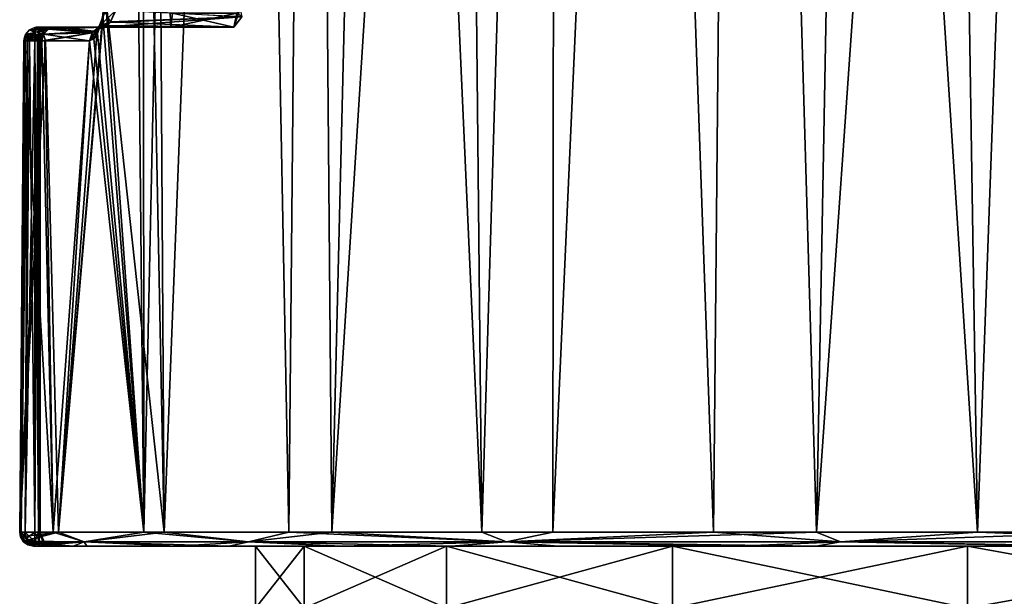
# Model space of a CAD drawing. Units: millimetres. Extents: x -27 to 24, y 39.6 to 102.3.
# Drawn here: x -24 to -9.8, y 48.6 to 56.9 of the extents above; entities that cross this region are included whole.
import ezdxf

# ---------------------------------------------------------------- set-up
doc = ezdxf.new("R2010")
doc.units = ezdxf.units.MM
doc.header["$LTSCALE"] = 65.185185
for name, color, linetype in [('1', 7, 'CONTINUOUS'), ('15', 7, 'CONTINUOUS'), ('16', 7, 'CONTINUOUS'), ('17', 7, 'CONTINUOUS'), ('18', 7, 'CONTINUOUS'), ('19', 7, 'CONTINUOUS'), ('2', 7, 'CONTINUOUS'), ('210', 7, 'CONTINUOUS'), ('26', 7, 'CONTINUOUS'), ('27', 7, 'CONTINUOUS'), ('28', 7, 'CONTINUOUS'), ('31', 7, 'CONTINUOUS'), ('32', 7, 'CONTINUOUS'), ('38', 7, 'CONTINUOUS'), ('39', 7, 'CONTINUOUS'), ('40', 7, 'CONTINUOUS'), ('41', 7, 'CONTINUOUS'), ('47', 7, 'CONTINUOUS'), ('48', 7, 'CONTINUOUS'), ('49', 7, 'CONTINUOUS'), ('50', 7, 'CONTINUOUS'), ('51', 7, 'CONTINUOUS'), ('52', 7, 'CONTINUOUS'), ('65', 7, 'CONTINUOUS'), ('66', 7, 'CONTINUOUS'), ('67', 7, 'CONTINUOUS'), ('68', 7, 'CONTINUOUS'), ('69', 7, 'CONTINUOUS'), ('70', 7, 'CONTINUOUS'), ('71', 7, 'CONTINUOUS'), ('72', 7, 'CONTINUOUS'), ('75', 7, 'CONTINUOUS')]:
    doc.layers.add(name, color=color, linetype=linetype)

msp = doc.modelspace()

# ---------------------------------------------------------------- linework, layer by layer
at = {"layer": '1', "color": 7, "linetype": 'Continuous'}
for points in [[(-23.732, 56.8, 0.446), (-23.478, 56.8, 3.494), (-21.812, 56.8, 2.242), (-23.732, 56.8, 0.446)], [(-23.544, 56.8, 0.322), (-23.732, 56.8, 0.446), (-21.812, 56.8, 2.242), (-23.544, 56.8, 0.322)], [(-23.732, 56.8, -0.446), (-23.582, 56.8, -0.368), (-21.812, 56.8, -2.242), (-23.732, 56.8, -0.446)], [(-23.477, 56.8, -3.503), (-23.732, 56.8, -0.446), (-21.812, 56.8, -2.242), (-23.477, 56.8, -3.503)], [(-23.582, 56.8, -0.368), (-23.499, 56.8, -0.168), (-21.812, 56.8, -2.242), (-23.582, 56.8, -0.368)], [(-23.499, 56.8, 0.168), (-23.544, 56.8, 0.322), (-21.812, 56.8, -2.242), (-23.499, 56.8, 0.168)], [(-21.812, 56.8, -2.242), (-23.544, 56.8, 0.322), (-21.812, 56.8, 2.242), (-21.812, 56.8, -2.242)], [(-23.5, 56.8, 0), (-23.499, 56.8, 0.168), (-21.812, 56.8, -2.242), (-23.5, 56.8, 0)], [(-23.499, 56.8, -0.168), (-23.5, 56.8, 0), (-21.812, 56.8, -2.242), (-23.499, 56.8, -0.168)], [(-23.478, 56.8, 3.494), (-23.426, 56.8, 3.825), (-21.812, 56.8, 2.242), (-23.478, 56.8, 3.494)], [(-23.418, 56.8, -3.873), (-23.477, 56.8, -3.503), (-20.902, 56.8, -6.625), (-23.418, 56.8, -3.873)], [(-20.902, 56.8, -6.625), (-23.477, 56.8, -3.503), (-21.812, 56.8, -2.242), (-20.902, 56.8, -6.625)], [(-23.426, 56.8, 3.825), (-22.793, 56.8, 6.625), (-21.812, 56.8, 2.242), (-23.426, 56.8, 3.825)], [(-22.793, 56.8, -6.625), (-23.418, 56.8, -3.873), (-20.902, 56.8, -6.625), (-22.793, 56.8, -6.625)], [(-22.793, 56.8, 6.625), (-20.902, 56.8, 6.625), (-21.812, 56.8, 2.242), (-22.793, 56.8, 6.625)]]:
    msp.add_3dface(points, dxfattribs=at)
at = {"layer": '15', "color": 7, "linetype": 'Continuous'}
for points in [[(-22.604, 57.055, 7.06), (-20.786, 56.949, 6.981), (-22.681, 56.875, 6.889), (-22.604, 57.055, 7.06)], [(-20.786, 56.949, 6.981), (-20.902, 56.8, 6.625), (-22.681, 56.875, 6.889), (-20.786, 56.949, 6.981)], [(-20.902, 56.8, 6.625), (-22.793, 56.8, 6.625), (-22.732, 56.822, 6.77), (-20.902, 56.8, 6.625)], [(-22.681, 56.875, 6.889), (-20.902, 56.8, 6.625), (-22.732, 56.822, 6.77), (-22.681, 56.875, 6.889)]]:
    msp.add_3dface(points, dxfattribs=at)
at = {"layer": '16', "color": 7, "linetype": 'Continuous'}
for points in [[(-23.779, 49.5, 0.25), (-23.916, 49.5, 0.25), (-23.854, 56.6, 0.25), (-23.779, 49.5, 0.25)], [(-23.779, 56.6, 0.25), (-23.779, 49.5, 0.25), (-23.854, 56.6, 0.25), (-23.779, 56.6, 0.25)]]:
    msp.add_3dface(points, dxfattribs=at)
at = {"layer": '17', "color": 7, "linetype": 'Continuous'}
for points in [[(-23.916, 49.5, -0.25), (-23.779, 49.5, -0.25), (-23.779, 56.6, -0.25), (-23.916, 49.5, -0.25)], [(-23.854, 56.6, -0.25), (-23.916, 49.5, -0.25), (-23.779, 56.6, -0.25), (-23.854, 56.6, -0.25)]]:
    msp.add_3dface(points, dxfattribs=at)
at = {"layer": '18', "color": 7, "linetype": 'Continuous'}
for points in [[(-23.7, 49.5), (-23.699, 49.5, 0.169), (-23.7, 56.6, 0), (-23.7, 49.5)], [(-23.7, 56.6, 0), (-23.699, 49.5, 0.169), (-23.699, 56.6, 0.169), (-23.7, 56.6, 0)], [(-23.699, 49.5, -0.169), (-23.7, 49.5), (-23.699, 56.6, -0.169), (-23.699, 49.5, -0.169)], [(-23.699, 56.6, -0.169), (-23.7, 49.5), (-23.7, 56.6, 0), (-23.699, 56.6, -0.169)]]:
    msp.add_3dface(points, dxfattribs=at)
at = {"layer": '19', "color": 7, "linetype": 'Continuous'}
for points in [[(-23.779, 49.5, 0.25), (-23.779, 56.6, 0.25), (-23.74, 56.6, 0.24), (-23.779, 49.5, 0.25)], [(-23.723, 49.5, 0.226), (-23.779, 49.5, 0.25), (-23.74, 56.6, 0.24), (-23.723, 49.5, 0.226)], [(-23.715, 56.6, 0.217), (-23.723, 49.5, 0.226), (-23.74, 56.6, 0.24), (-23.715, 56.6, 0.217)], [(-23.699, 56.6, 0.169), (-23.699, 49.5, 0.169), (-23.723, 49.5, 0.226), (-23.699, 56.6, 0.169)], [(-23.699, 56.6, 0.169), (-23.723, 49.5, 0.226), (-23.715, 56.6, 0.217), (-23.699, 56.6, 0.169)]]:
    msp.add_3dface(points, dxfattribs=at)
at = {"layer": '2', "color": 7, "linetype": 'Continuous'}
for points in [[(-23.794, 49.3, -0.454), (-23.025, 49.3, -6.018), (-23.581, 49.3, -0.367), (-23.794, 49.3, -0.454)], [(-23.794, 49.3, 0.454), (-23.58, 49.3, 0.366), (-23.225, 49.3, 5.191), (-23.794, 49.3, 0.454)], [(-23.581, 49.3, -0.367), (-23.025, 49.3, -6.018), (-23.499, 49.3, -0.168), (-23.581, 49.3, -0.367)], [(-23.58, 49.3, 0.366), (-23.499, 49.3, 0.168), (-23.225, 49.3, 5.191), (-23.58, 49.3, 0.366)], [(-23.5, 49.3), (-23.499, 49.3, -0.168), (-23.499, 49.3, 0.168), (-23.5, 49.3)], [(-23.499, 49.3, -0.168), (-23.025, 49.3, -6.018), (-23.499, 49.3, 0.168), (-23.499, 49.3, -0.168)], [(-23.499, 49.3, 0.168), (-23.025, 49.3, -6.018), (-23.225, 49.3, 5.191), (-23.499, 49.3, 0.168)], [(-23.225, 49.3, 5.191), (-23.025, 49.3, -6.018), (-21.722, 49.3, 9.721), (-23.225, 49.3, 5.191)], [(-23.025, 49.3, -6.018), (-20.97, 49.3, -11.252), (-21.722, 49.3, 9.721), (-23.025, 49.3, -6.018)], [(-21.722, 49.3, 9.721), (-20.97, 49.3, -11.252), (-20.586, 49.3), (-21.722, 49.3, 9.721)], [(-19.343, 49.3, 13.864), (-21.722, 49.3, 9.721), (-19.885, 49.3, 5.326), (-19.343, 49.3, 13.864)], [(-19.885, 49.3, 5.326), (-21.722, 49.3, 9.721), (-20.586, 49.3), (-19.885, 49.3, 5.326)], [(-20.97, 49.3, -11.252), (-17.759, 49.3, -15.842), (-19.885, 49.3, -5.326), (-20.97, 49.3, -11.252)], [(-20.586, 49.3), (-20.97, 49.3, -11.252), (-19.885, 49.3, -5.326), (-20.586, 49.3)], [(-19.885, 49.3, -5.326), (-17.759, 49.3, -15.842), (-17.827, 49.3, -10.295), (-19.885, 49.3, -5.326)], [(-17.827, 49.3, 10.295), (-19.343, 49.3, 13.864), (-19.885, 49.3, 5.326), (-17.827, 49.3, 10.295)], [(-16.21, 49.3, 17.424), (-19.343, 49.3, 13.864), (-17.827, 49.3, 10.295), (-16.21, 49.3, 17.424)], [(-17.827, 49.3, -10.295), (-17.759, 49.3, -15.842), (-14.557, 49.3, -14.557), (-17.827, 49.3, -10.295)], [(-14.557, 49.3, 14.557), (-16.21, 49.3, 17.424), (-17.827, 49.3, 10.295), (-14.557, 49.3, 14.557)], [(-17.759, 49.3, -15.842), (-13.63, 49.3, -19.508), (-14.557, 49.3, -14.557), (-17.759, 49.3, -15.842)], [(-12.484, 49.3, 20.261), (-16.21, 49.3, 17.424), (-14.557, 49.3, 14.557), (-12.484, 49.3, 20.261)], [(-14.557, 49.3, -14.557), (-13.63, 49.3, -19.508), (-10.295, 49.3, -17.827), (-14.557, 49.3, -14.557)], [(-10.295, 49.3, 17.827), (-12.484, 49.3, 20.261), (-14.557, 49.3, 14.557), (-10.295, 49.3, 17.827)], [(-13.63, 49.3, -19.508), (-8.745, 49.3, -22.133), (-10.295, 49.3, -17.827), (-13.63, 49.3, -19.508)], [(-8.25, 49.3, 22.323), (-12.484, 49.3, 20.261), (-10.295, 49.3, 17.827), (-8.25, 49.3, 22.323)], [(-10.295, 49.3, -17.827), (-8.745, 49.3, -22.133), (-5.326, 49.3, -19.885), (-10.295, 49.3, -17.827)], [(-5.326, 49.3, 19.885), (-8.25, 49.3, 22.323), (-10.295, 49.3, 17.827), (-5.326, 49.3, 19.885)]]:
    msp.add_3dface(points, dxfattribs=at)
at = {"layer": '210', "color": 7, "linetype": 'Continuous'}
for points in [[(-19.885, 49.3, 5.326), (-20.586, 49.3), (-19.885, 48.4, 5.326), (-19.885, 49.3, 5.326)], [(-20.586, 49.3), (-19.885, 49.3, -5.326), (-20.586, 48.4), (-20.586, 49.3)], [(-19.885, 48.4, 5.326), (-20.586, 49.3), (-20.586, 48.4), (-19.885, 48.4, 5.326)], [(-20.586, 48.4), (-19.885, 49.3, -5.326), (-19.885, 48.4, -5.326), (-20.586, 48.4)], [(-17.827, 49.3, 10.295), (-19.885, 49.3, 5.326), (-17.827, 48.4, 10.295), (-17.827, 49.3, 10.295)], [(-17.827, 48.4, 10.295), (-19.885, 49.3, 5.326), (-19.885, 48.4, 5.326), (-17.827, 48.4, 10.295)], [(-19.885, 49.3, -5.326), (-17.827, 49.3, -10.295), (-19.885, 48.4, -5.326), (-19.885, 49.3, -5.326)], [(-19.885, 48.4, -5.326), (-17.827, 49.3, -10.295), (-17.827, 48.4, -10.295), (-19.885, 48.4, -5.326)], [(-14.557, 49.3, 14.557), (-17.827, 49.3, 10.295), (-14.557, 48.4, 14.557), (-14.557, 49.3, 14.557)], [(-14.557, 48.4, 14.557), (-17.827, 49.3, 10.295), (-17.827, 48.4, 10.295), (-14.557, 48.4, 14.557)], [(-17.827, 49.3, -10.295), (-14.557, 49.3, -14.557), (-17.827, 48.4, -10.295), (-17.827, 49.3, -10.295)], [(-17.827, 48.4, -10.295), (-14.557, 49.3, -14.557), (-14.557, 48.4, -14.557), (-17.827, 48.4, -10.295)], [(-10.295, 49.3, 17.827), (-14.557, 49.3, 14.557), (-10.295, 48.4, 17.827), (-10.295, 49.3, 17.827)], [(-10.295, 48.4, 17.827), (-14.557, 49.3, 14.557), (-14.557, 48.4, 14.557), (-10.295, 48.4, 17.827)], [(-14.557, 49.3, -14.557), (-10.295, 49.3, -17.827), (-14.557, 48.4, -14.557), (-14.557, 49.3, -14.557)], [(-14.557, 48.4, -14.557), (-10.295, 49.3, -17.827), (-10.295, 48.4, -17.827), (-14.557, 48.4, -14.557)], [(-5.326, 49.3, 19.885), (-10.295, 49.3, 17.827), (-5.326, 48.4, 19.885), (-5.326, 49.3, 19.885)], [(-5.326, 48.4, 19.885), (-10.295, 49.3, 17.827), (-10.295, 48.4, 17.827), (-5.326, 48.4, 19.885)], [(-10.295, 49.3, -17.827), (-5.326, 49.3, -19.885), (-10.295, 48.4, -17.827), (-10.295, 49.3, -17.827)], [(-10.295, 48.4, -17.827), (-5.326, 49.3, -19.885), (-5.326, 48.4, -19.885), (-10.295, 48.4, -17.827)]]:
    msp.add_3dface(points, dxfattribs=at)
at = {"layer": '26', "color": 7, "linetype": 'Continuous'}
for points in [[(-22.793, 56.8, -6.625), (-20.902, 56.8, -6.625), (-20.786, 56.949, -6.981), (-22.793, 56.8, -6.625)], [(-22.793, 56.8, -6.625), (-20.786, 56.949, -6.981), (-22.688, 56.867, -6.875), (-22.793, 56.8, -6.625)], [(-22.688, 56.867, -6.875), (-20.786, 56.949, -6.981), (-22.607, 57.042, -7.053), (-22.688, 56.867, -6.875)]]:
    msp.add_3dface(points, dxfattribs=at)
at = {"layer": '27', "color": 7, "linetype": 'Continuous'}
for points in [[(-23.779, 56.6, -0.25), (-23.779, 49.5, -0.25), (-23.723, 49.5, -0.226), (-23.779, 56.6, -0.25)], [(-23.779, 56.6, -0.25), (-23.723, 49.5, -0.226), (-23.73, 56.6, -0.233), (-23.779, 56.6, -0.25)], [(-23.73, 56.6, -0.233), (-23.723, 49.5, -0.226), (-23.708, 56.6, -0.206), (-23.73, 56.6, -0.233)], [(-23.723, 49.5, -0.226), (-23.699, 49.5, -0.169), (-23.708, 56.6, -0.206), (-23.723, 49.5, -0.226)], [(-23.699, 49.5, -0.169), (-23.699, 56.6, -0.169), (-23.708, 56.6, -0.206), (-23.699, 49.5, -0.169)]]:
    msp.add_3dface(points, dxfattribs=at)
at = {"layer": '28', "color": 7, "linetype": 'Continuous'}
for points in [[(-22.23, 100.916, -7.771), (-21.909, 49.502, -9.794), (-22.496, 79.214, -7.58), (-22.23, 100.916, -7.771)], [(-22.23, 100.916, 7.771), (-22.496, 79.214, 7.58), (-22.2, 49.502, 9.114), (-22.23, 100.916, 7.771)], [(-22.23, 100.916, -7.771), (-19.925, 100.916, -12.554), (-21.909, 49.502, -9.794), (-22.23, 100.916, -7.771)], [(-21.094, 100.916, 10.471), (-22.23, 100.916, 7.771), (-22.2, 49.502, 9.114), (-21.094, 100.916, 10.471)], [(-20.105, 49.502, 13.103), (-21.094, 100.916, 10.471), (-22.2, 49.502, 9.114), (-20.105, 49.502, 13.103)], [(-21.909, 49.502, -9.794), (-19.925, 100.916, -12.554), (-19.482, 49.502, -14.014), (-21.909, 49.502, -9.794)], [(-19.62, 100.916, 13.024), (-21.094, 100.916, 10.471), (-20.105, 49.502, 13.103), (-19.62, 100.916, 13.024)], [(-17.315, 49.502, 16.617), (-19.62, 100.916, 13.024), (-20.105, 49.502, 13.103), (-17.315, 49.502, 16.617)], [(-19.925, 100.916, -12.554), (-18.238, 100.916, -14.898), (-19.482, 49.502, -14.014), (-19.925, 100.916, -12.554)], [(-17.841, 100.916, 15.372), (-19.62, 100.916, 13.024), (-17.315, 49.502, 16.617), (-17.841, 100.916, 15.372)], [(-18.238, 100.916, -14.898), (-16.237, 100.916, -17.057), (-19.482, 49.502, -14.014), (-18.238, 100.916, -14.898)], [(-19.482, 49.502, -14.014), (-16.237, 100.916, -17.057), (-16.287, 49.502, -17.625), (-19.482, 49.502, -14.014)], [(-15.786, 100.916, 17.475), (-17.841, 100.916, 15.372), (-17.315, 49.502, 16.617), (-15.786, 100.916, 17.475)], [(-13.966, 49.502, 19.516), (-15.786, 100.916, 17.475), (-17.315, 49.502, 16.617), (-13.966, 49.502, 19.516)], [(-16.237, 100.916, -17.057), (-13.985, 100.916, -18.947), (-16.287, 49.502, -17.625), (-16.237, 100.916, -17.057)], [(-16.287, 49.502, -17.625), (-13.985, 100.916, -18.947), (-12.477, 49.502, -20.5), (-16.287, 49.502, -17.625)], [(-13.48, 100.916, 19.31), (-15.786, 100.916, 17.475), (-13.966, 49.502, 19.516), (-13.48, 100.916, 19.31)], [(-13.985, 100.916, -18.947), (-11.527, 100.916, -20.536), (-12.477, 49.502, -20.5), (-13.985, 100.916, -18.947)], [(-10.15, 49.502, 21.746), (-13.48, 100.916, 19.31), (-13.966, 49.502, 19.516), (-10.15, 49.502, 21.746)], [(-10.962, 100.916, 20.843), (-13.48, 100.916, 19.31), (-10.15, 49.502, 21.746), (-10.962, 100.916, 20.843)], [(-11.527, 100.916, -20.536), (-8.89, 100.916, -21.807), (-12.477, 49.502, -20.5), (-11.527, 100.916, -20.536)], [(-12.477, 49.502, -20.5), (-8.89, 100.916, -21.807), (-8.128, 49.502, -22.58), (-12.477, 49.502, -20.5)], [(-8.283, 100.916, 22.045), (-10.962, 100.916, 20.843), (-10.15, 49.502, 21.746), (-8.283, 100.916, 22.045)], [(-5.936, 49.502, 23.252), (-8.283, 100.916, 22.045), (-10.15, 49.502, 21.746), (-5.936, 49.502, 23.252)], [(-22.762, 57.296, -7.386), (-22.496, 79.214, -7.58), (-21.909, 49.502, -9.794), (-22.762, 57.296, -7.386)], [(-22.496, 79.214, 7.58), (-22.762, 57.296, 7.386), (-22.2, 49.502, 9.114), (-22.496, 79.214, 7.58)], [(-22.798, 56.94, -7.285), (-22.762, 57.296, -7.386), (-23.435, 49.502, -5.169), (-22.798, 56.94, -7.285)], [(-23.435, 49.502, -5.169), (-22.762, 57.296, -7.386), (-21.909, 49.502, -9.794), (-23.435, 49.502, -5.169)], [(-22.762, 57.296, 7.386), (-22.794, 56.958, 7.296), (-22.2, 49.502, 9.114), (-22.762, 57.296, 7.386)], [(-22.879, 56.695, -7.033), (-22.798, 56.94, -7.285), (-23.435, 49.502, -5.169), (-22.879, 56.695, -7.033)], [(-22.794, 56.958, 7.296), (-22.872, 56.707, 7.054), (-22.2, 49.502, 9.114), (-22.794, 56.958, 7.296)], [(-22.985, 56.602, -6.681), (-22.879, 56.695, -7.033), (-23.435, 49.502, -5.169), (-22.985, 56.602, -6.681)], [(-22.872, 56.707, 7.054), (-22.924, 56.632, 6.886), (-22.2, 49.502, 9.114), (-22.872, 56.707, 7.054)], [(-23.675, 56.602, -3.53), (-23.624, 56.602, -3.855), (-23.996, 49.502, -0.331), (-23.675, 56.602, -3.53)], [(-23.996, 49.502, -0.331), (-23.624, 56.602, -3.855), (-23.435, 49.502, -5.169), (-23.996, 49.502, -0.331)], [(-23.934, 56.602, -0.331), (-23.675, 56.602, -3.53), (-23.996, 49.502, -0.331), (-23.934, 56.602, -0.331)], [(-23.934, 56.602, 0.331), (-23.996, 49.502, 0.331), (-23.512, 49.502, 4.808), (-23.934, 56.602, 0.331)], [(-23.676, 56.602, 3.522), (-23.934, 56.602, 0.331), (-23.512, 49.502, 4.808), (-23.676, 56.602, 3.522)], [(-23.632, 56.602, 3.804), (-23.676, 56.602, 3.522), (-23.512, 49.502, 4.808), (-23.632, 56.602, 3.804)], [(-22.985, 56.602, 6.681), (-23.632, 56.602, 3.804), (-23.512, 49.502, 4.808), (-22.985, 56.602, 6.681)], [(-23.624, 56.602, -3.855), (-22.985, 56.602, -6.681), (-23.435, 49.502, -5.169), (-23.624, 56.602, -3.855)], [(-22.2, 49.502, 9.114), (-22.985, 56.602, 6.681), (-23.512, 49.502, 4.808), (-22.2, 49.502, 9.114)], [(-22.924, 56.632, 6.886), (-22.985, 56.602, 6.681), (-22.2, 49.502, 9.114), (-22.924, 56.632, 6.886)]]:
    msp.add_3dface(points, dxfattribs=at)
at = {"layer": '31', "color": 7, "linetype": 'Continuous'}
for points in [[(-23.934, 56.602, -0.331), (-23.996, 49.502, -0.331), (-23.928, 56.651, -0.3), (-23.934, 56.602, -0.331)], [(-23.996, 49.502, -0.331), (-23.973, 49.501, -0.274), (-23.928, 56.651, -0.3), (-23.996, 49.502, -0.331)], [(-23.928, 56.651, -0.3), (-23.973, 49.501, -0.274), (-23.911, 56.695, -0.274), (-23.928, 56.651, -0.3)], [(-23.911, 56.695, -0.274), (-23.973, 49.501, -0.274), (-23.885, 56.65, -0.256), (-23.911, 56.695, -0.274)], [(-23.973, 49.501, -0.274), (-23.916, 49.5, -0.25), (-23.885, 56.65, -0.256), (-23.973, 49.501, -0.274)], [(-23.916, 49.5, -0.25), (-23.854, 56.6, -0.25), (-23.885, 56.65, -0.256), (-23.916, 49.5, -0.25)]]:
    msp.add_3dface(points, dxfattribs=at)
at = {"layer": '32', "color": 7, "linetype": 'Continuous'}
for points in [[(-23.973, 49.501, 0.274), (-23.996, 49.502, 0.331), (-23.911, 56.695, 0.274), (-23.973, 49.501, 0.274)], [(-23.911, 56.695, 0.274), (-23.996, 49.502, 0.331), (-23.928, 56.651, 0.3), (-23.911, 56.695, 0.274)], [(-23.996, 49.502, 0.331), (-23.934, 56.602, 0.331), (-23.928, 56.651, 0.3), (-23.996, 49.502, 0.331)], [(-23.885, 56.65, 0.256), (-23.973, 49.501, 0.274), (-23.911, 56.695, 0.274), (-23.885, 56.65, 0.256)], [(-23.916, 49.5, 0.25), (-23.973, 49.501, 0.274), (-23.885, 56.65, 0.256), (-23.916, 49.5, 0.25)], [(-23.854, 56.6, 0.25), (-23.916, 49.5, 0.25), (-23.885, 56.65, 0.256), (-23.854, 56.6, 0.25)]]:
    msp.add_3dface(points, dxfattribs=at)
at = {"layer": '38', "color": 7, "linetype": 'Continuous'}
for points in [[(-22.872, 56.707, 7.054), (-22.794, 56.958, 7.296), (-22.766, 57.023, 7.138), (-22.872, 56.707, 7.054)], [(-22.872, 56.707, 7.054), (-22.766, 57.023, 7.138), (-22.846, 56.812, 6.946), (-22.872, 56.707, 7.054)], [(-22.766, 57.023, 7.138), (-22.681, 56.875, 6.889), (-22.846, 56.812, 6.946), (-22.766, 57.023, 7.138)], [(-22.604, 57.055, 7.06), (-22.681, 56.875, 6.889), (-22.766, 57.023, 7.138), (-22.604, 57.055, 7.06)], [(-22.924, 56.632, 6.886), (-22.846, 56.812, 6.946), (-22.948, 56.718, 6.67), (-22.924, 56.632, 6.886)], [(-22.948, 56.718, 6.67), (-22.846, 56.812, 6.946), (-22.928, 56.742, 6.664), (-22.948, 56.718, 6.67)], [(-22.846, 56.812, 6.946), (-22.793, 56.8, 6.625), (-22.928, 56.742, 6.664), (-22.846, 56.812, 6.946)], [(-22.924, 56.632, 6.886), (-22.872, 56.707, 7.054), (-22.846, 56.812, 6.946), (-22.924, 56.632, 6.886)], [(-22.681, 56.875, 6.889), (-22.732, 56.822, 6.77), (-22.846, 56.812, 6.946), (-22.681, 56.875, 6.889)], [(-22.732, 56.822, 6.77), (-22.793, 56.8, 6.625), (-22.846, 56.812, 6.946), (-22.732, 56.822, 6.77)], [(-22.985, 56.602, 6.681), (-22.924, 56.632, 6.886), (-22.948, 56.718, 6.67), (-22.985, 56.602, 6.681)]]:
    msp.add_3dface(points, dxfattribs=at)
at = {"layer": '39', "color": 7, "linetype": 'Continuous'}
for points in [[(-23.855, 56.759, 0.329), (-23.578, 56.773, 3.495), (-23.779, 56.795, 0.403), (-23.855, 56.759, 0.329)], [(-23.578, 56.773, 3.495), (-23.478, 56.8, 3.494), (-23.779, 56.795, 0.403), (-23.578, 56.773, 3.495)], [(-23.779, 56.795, 0.403), (-23.478, 56.8, 3.494), (-23.756, 56.799, 0.425), (-23.779, 56.795, 0.403)], [(-23.478, 56.8, 3.494), (-23.732, 56.8, 0.446), (-23.756, 56.799, 0.425), (-23.478, 56.8, 3.494)], [(-22.793, 56.8, 6.625), (-23.426, 56.8, 3.825), (-23.578, 56.773, 3.495), (-22.793, 56.8, 6.625)], [(-22.928, 56.742, 6.664), (-22.793, 56.8, 6.625), (-23.578, 56.773, 3.495), (-22.928, 56.742, 6.664)], [(-23.426, 56.8, 3.825), (-23.478, 56.8, 3.494), (-23.578, 56.773, 3.495), (-23.426, 56.8, 3.825)], [(-23.934, 56.602, 0.331), (-23.676, 56.602, 3.522), (-23.65, 56.701, 3.506), (-23.934, 56.602, 0.331)], [(-23.928, 56.651, 0.3), (-23.934, 56.602, 0.331), (-23.65, 56.701, 3.506), (-23.928, 56.651, 0.3)], [(-23.911, 56.695, 0.274), (-23.928, 56.651, 0.3), (-23.65, 56.701, 3.506), (-23.911, 56.695, 0.274)], [(-23.911, 56.695, 0.274), (-23.65, 56.701, 3.506), (-23.855, 56.759, 0.329), (-23.911, 56.695, 0.274)], [(-23.65, 56.701, 3.506), (-23.578, 56.773, 3.495), (-23.855, 56.759, 0.329), (-23.65, 56.701, 3.506)], [(-23.676, 56.602, 3.522), (-23.632, 56.602, 3.804), (-22.948, 56.718, 6.67), (-23.676, 56.602, 3.522)], [(-23.676, 56.602, 3.522), (-22.948, 56.718, 6.67), (-23.65, 56.701, 3.506), (-23.676, 56.602, 3.522)], [(-22.928, 56.742, 6.664), (-23.578, 56.773, 3.495), (-23.65, 56.701, 3.506), (-22.928, 56.742, 6.664)], [(-22.948, 56.718, 6.67), (-22.928, 56.742, 6.664), (-23.65, 56.701, 3.506), (-22.948, 56.718, 6.67)], [(-23.632, 56.602, 3.804), (-22.985, 56.602, 6.681), (-22.948, 56.718, 6.67), (-23.632, 56.602, 3.804)]]:
    msp.add_3dface(points, dxfattribs=at)
at = {"layer": '40', "color": 7, "linetype": 'Continuous'}
for points in [[(-23.779, 56.795, -0.403), (-23.578, 56.773, -3.495), (-23.855, 56.759, -0.329), (-23.779, 56.795, -0.403)], [(-23.756, 56.799, -0.425), (-23.578, 56.773, -3.495), (-23.779, 56.795, -0.403), (-23.756, 56.799, -0.425)], [(-23.732, 56.8, -0.446), (-23.578, 56.773, -3.495), (-23.756, 56.799, -0.425), (-23.732, 56.8, -0.446)], [(-23.732, 56.8, -0.446), (-23.477, 56.8, -3.503), (-23.578, 56.773, -3.495), (-23.732, 56.8, -0.446)], [(-23.578, 56.773, -3.495), (-23.477, 56.8, -3.503), (-22.928, 56.742, -6.664), (-23.578, 56.773, -3.495)], [(-23.477, 56.8, -3.503), (-23.418, 56.8, -3.873), (-22.928, 56.742, -6.664), (-23.477, 56.8, -3.503)], [(-23.418, 56.8, -3.873), (-22.793, 56.8, -6.625), (-22.928, 56.742, -6.664), (-23.418, 56.8, -3.873)], [(-23.675, 56.602, -3.53), (-23.934, 56.602, -0.331), (-23.928, 56.651, -0.3), (-23.675, 56.602, -3.53)], [(-23.675, 56.602, -3.53), (-23.928, 56.651, -0.3), (-23.911, 56.695, -0.274), (-23.675, 56.602, -3.53)], [(-23.65, 56.701, -3.506), (-23.911, 56.695, -0.274), (-23.855, 56.759, -0.329), (-23.65, 56.701, -3.506)], [(-23.675, 56.602, -3.53), (-23.911, 56.695, -0.274), (-23.65, 56.701, -3.506), (-23.675, 56.602, -3.53)], [(-23.578, 56.773, -3.495), (-23.65, 56.701, -3.506), (-23.855, 56.759, -0.329), (-23.578, 56.773, -3.495)], [(-23.624, 56.602, -3.855), (-23.675, 56.602, -3.53), (-23.65, 56.701, -3.506), (-23.624, 56.602, -3.855)], [(-23.65, 56.701, -3.506), (-23.578, 56.773, -3.495), (-22.948, 56.718, -6.67), (-23.65, 56.701, -3.506)], [(-22.985, 56.602, -6.681), (-23.65, 56.701, -3.506), (-22.948, 56.718, -6.67), (-22.985, 56.602, -6.681)], [(-22.985, 56.602, -6.681), (-23.624, 56.602, -3.855), (-23.65, 56.701, -3.506), (-22.985, 56.602, -6.681)], [(-22.948, 56.718, -6.67), (-23.578, 56.773, -3.495), (-22.928, 56.742, -6.664), (-22.948, 56.718, -6.67)]]:
    msp.add_3dface(points, dxfattribs=at)
at = {"layer": '41', "color": 7, "linetype": 'Continuous'}
for points in [[(-22.798, 56.94, -7.285), (-22.879, 56.695, -7.033), (-22.766, 57.023, -7.138), (-22.798, 56.94, -7.285)], [(-22.879, 56.695, -7.033), (-22.846, 56.812, -6.946), (-22.766, 57.023, -7.138), (-22.879, 56.695, -7.033)], [(-22.688, 56.867, -6.875), (-22.607, 57.042, -7.053), (-22.846, 56.812, -6.946), (-22.688, 56.867, -6.875)], [(-22.846, 56.812, -6.946), (-22.607, 57.042, -7.053), (-22.766, 57.023, -7.138), (-22.846, 56.812, -6.946)], [(-22.879, 56.695, -7.033), (-22.985, 56.602, -6.681), (-22.846, 56.812, -6.946), (-22.879, 56.695, -7.033)], [(-22.985, 56.602, -6.681), (-22.948, 56.718, -6.67), (-22.846, 56.812, -6.946), (-22.985, 56.602, -6.681)], [(-22.688, 56.867, -6.875), (-22.948, 56.718, -6.67), (-22.928, 56.742, -6.664), (-22.688, 56.867, -6.875)], [(-22.948, 56.718, -6.67), (-22.688, 56.867, -6.875), (-22.846, 56.812, -6.946), (-22.948, 56.718, -6.67)], [(-22.793, 56.8, -6.625), (-22.688, 56.867, -6.875), (-22.928, 56.742, -6.664), (-22.793, 56.8, -6.625)]]:
    msp.add_3dface(points, dxfattribs=at)
at = {"layer": '47', "color": 7, "linetype": 'Continuous'}
for points in [[(-23.855, 56.759, 0.329), (-23.779, 56.795, 0.403), (-23.779, 56.724, 0.293), (-23.855, 56.759, 0.329)], [(-23.911, 56.695, 0.274), (-23.855, 56.759, 0.329), (-23.779, 56.724, 0.293), (-23.911, 56.695, 0.274)], [(-23.779, 56.6, 0.25), (-23.911, 56.695, 0.274), (-23.779, 56.724, 0.293), (-23.779, 56.6, 0.25)], [(-23.779, 56.6, 0.25), (-23.885, 56.65, 0.256), (-23.911, 56.695, 0.274), (-23.779, 56.6, 0.25)], [(-23.779, 56.6, 0.25), (-23.854, 56.6, 0.25), (-23.885, 56.65, 0.256), (-23.779, 56.6, 0.25)]]:
    msp.add_3dface(points, dxfattribs=at)
at = {"layer": '48', "color": 7, "linetype": 'Continuous'}
for points in [[(-23.756, 56.799, 0.425), (-23.732, 56.8, 0.446), (-23.779, 56.724, 0.293), (-23.756, 56.799, 0.425)], [(-23.779, 56.724, 0.293), (-23.732, 56.8, 0.446), (-23.71, 56.741, 0.29), (-23.779, 56.724, 0.293)], [(-23.779, 56.795, 0.403), (-23.756, 56.799, 0.425), (-23.779, 56.724, 0.293), (-23.779, 56.795, 0.403)], [(-23.732, 56.8, 0.446), (-23.544, 56.8, 0.322), (-23.71, 56.741, 0.29), (-23.732, 56.8, 0.446)], [(-23.544, 56.8, 0.322), (-23.659, 56.741, 0.239), (-23.71, 56.741, 0.29), (-23.544, 56.8, 0.322)], [(-23.544, 56.8, 0.322), (-23.499, 56.8, 0.168), (-23.659, 56.741, 0.239), (-23.544, 56.8, 0.322)], [(-23.499, 56.8, 0.168), (-23.641, 56.741, 0.169), (-23.659, 56.741, 0.239), (-23.499, 56.8, 0.168)], [(-23.74, 56.6, 0.24), (-23.779, 56.6, 0.25), (-23.71, 56.741, 0.29), (-23.74, 56.6, 0.24)], [(-23.779, 56.6, 0.25), (-23.779, 56.724, 0.293), (-23.71, 56.741, 0.29), (-23.779, 56.6, 0.25)], [(-23.715, 56.6, 0.217), (-23.74, 56.6, 0.24), (-23.71, 56.741, 0.29), (-23.715, 56.6, 0.217)], [(-23.699, 56.6, 0.169), (-23.715, 56.6, 0.217), (-23.641, 56.741, 0.169), (-23.699, 56.6, 0.169)], [(-23.641, 56.741, 0.169), (-23.715, 56.6, 0.217), (-23.659, 56.741, 0.239), (-23.641, 56.741, 0.169)], [(-23.659, 56.741, 0.239), (-23.715, 56.6, 0.217), (-23.71, 56.741, 0.29), (-23.659, 56.741, 0.239)]]:
    msp.add_3dface(points, dxfattribs=at)
at = {"layer": '49', "color": 7, "linetype": 'Continuous'}
for points in [[(-23.499, 56.8, 0.168), (-23.5, 56.8, 0), (-23.641, 56.741, -0.169), (-23.499, 56.8, 0.168)], [(-23.641, 56.741, 0.169), (-23.499, 56.8, 0.168), (-23.641, 56.741, -0.169), (-23.641, 56.741, 0.169)], [(-23.5, 56.8, 0), (-23.499, 56.8, -0.168), (-23.641, 56.741, -0.169), (-23.5, 56.8, 0)], [(-23.699, 56.6, -0.169), (-23.7, 56.6, 0), (-23.641, 56.741, 0.169), (-23.699, 56.6, -0.169)], [(-23.7, 56.6, 0), (-23.699, 56.6, 0.169), (-23.641, 56.741, 0.169), (-23.7, 56.6, 0)], [(-23.699, 56.6, -0.169), (-23.641, 56.741, 0.169), (-23.641, 56.741, -0.169), (-23.699, 56.6, -0.169)]]:
    msp.add_3dface(points, dxfattribs=at)
at = {"layer": '50', "color": 7, "linetype": 'Continuous'}
for points in [[(-23.756, 56.799, -0.425), (-23.779, 56.795, -0.403), (-23.71, 56.741, -0.29), (-23.756, 56.799, -0.425)], [(-23.71, 56.741, -0.29), (-23.779, 56.795, -0.403), (-23.779, 56.724, -0.293), (-23.71, 56.741, -0.29)], [(-23.732, 56.8, -0.446), (-23.756, 56.799, -0.425), (-23.71, 56.741, -0.29), (-23.732, 56.8, -0.446)], [(-23.582, 56.8, -0.368), (-23.732, 56.8, -0.446), (-23.71, 56.741, -0.29), (-23.582, 56.8, -0.368)], [(-23.659, 56.741, -0.239), (-23.582, 56.8, -0.368), (-23.71, 56.741, -0.29), (-23.659, 56.741, -0.239)], [(-23.641, 56.741, -0.169), (-23.582, 56.8, -0.368), (-23.659, 56.741, -0.239), (-23.641, 56.741, -0.169)], [(-23.499, 56.8, -0.168), (-23.582, 56.8, -0.368), (-23.641, 56.741, -0.169), (-23.499, 56.8, -0.168)], [(-23.73, 56.6, -0.233), (-23.71, 56.741, -0.29), (-23.779, 56.724, -0.293), (-23.73, 56.6, -0.233)], [(-23.779, 56.6, -0.25), (-23.73, 56.6, -0.233), (-23.779, 56.724, -0.293), (-23.779, 56.6, -0.25)], [(-23.73, 56.6, -0.233), (-23.708, 56.6, -0.206), (-23.659, 56.741, -0.239), (-23.73, 56.6, -0.233)], [(-23.73, 56.6, -0.233), (-23.659, 56.741, -0.239), (-23.71, 56.741, -0.29), (-23.73, 56.6, -0.233)], [(-23.708, 56.6, -0.206), (-23.699, 56.6, -0.169), (-23.659, 56.741, -0.239), (-23.708, 56.6, -0.206)], [(-23.699, 56.6, -0.169), (-23.641, 56.741, -0.169), (-23.659, 56.741, -0.239), (-23.699, 56.6, -0.169)]]:
    msp.add_3dface(points, dxfattribs=at)
at = {"layer": '51', "color": 7, "linetype": 'Continuous'}
for points in [[(-23.779, 56.795, -0.403), (-23.855, 56.759, -0.329), (-23.779, 56.724, -0.293), (-23.779, 56.795, -0.403)], [(-23.855, 56.759, -0.329), (-23.911, 56.695, -0.274), (-23.779, 56.724, -0.293), (-23.855, 56.759, -0.329)], [(-23.911, 56.695, -0.274), (-23.885, 56.65, -0.256), (-23.779, 56.724, -0.293), (-23.911, 56.695, -0.274)], [(-23.885, 56.65, -0.256), (-23.854, 56.6, -0.25), (-23.779, 56.724, -0.293), (-23.885, 56.65, -0.256)], [(-23.854, 56.6, -0.25), (-23.779, 56.6, -0.25), (-23.779, 56.724, -0.293), (-23.854, 56.6, -0.25)]]:
    msp.add_3dface(points, dxfattribs=at)
at = {"layer": '52', "color": 7, "linetype": 'Continuous'}
for points in [[(-23.996, 49.502, -0.331), (-23.435, 49.502, -5.169), (-23.983, 49.431, -0.339), (-23.996, 49.502, -0.331)], [(-23.983, 49.431, -0.339), (-23.435, 49.502, -5.169), (-23.948, 49.37, -0.36), (-23.983, 49.431, -0.339)], [(-23.435, 49.502, -5.169), (-23.064, 49.359, -6.418), (-23.948, 49.37, -0.36), (-23.435, 49.502, -5.169)], [(-23.435, 49.502, -5.169), (-21.909, 49.502, -9.794), (-23.064, 49.359, -6.418), (-23.435, 49.502, -5.169)], [(-21.909, 49.502, -9.794), (-20.687, 49.359, -12.049), (-23.064, 49.359, -6.418), (-21.909, 49.502, -9.794)], [(-21.909, 49.502, -9.794), (-19.482, 49.502, -14.014), (-20.687, 49.359, -12.049), (-21.909, 49.502, -9.794)], [(-19.482, 49.502, -14.014), (-16.961, 49.359, -16.895), (-20.687, 49.359, -12.049), (-19.482, 49.502, -14.014)], [(-19.482, 49.502, -14.014), (-16.287, 49.502, -17.625), (-16.961, 49.359, -16.895), (-19.482, 49.502, -14.014)], [(-16.287, 49.502, -17.625), (-12.477, 49.502, -20.5), (-16.961, 49.359, -16.895), (-16.287, 49.502, -17.625)], [(-12.477, 49.502, -20.5), (-12.13, 49.359, -20.64), (-16.961, 49.359, -16.895), (-12.477, 49.502, -20.5)], [(-12.477, 49.502, -20.5), (-8.128, 49.502, -22.58), (-12.13, 49.359, -20.64), (-12.477, 49.502, -20.5)], [(-8.128, 49.502, -22.58), (-6.507, 49.359, -23.039), (-12.13, 49.359, -20.64), (-8.128, 49.502, -22.58)], [(-23.948, 49.37, -0.36), (-23.064, 49.359, -6.418), (-23.907, 49.334, -0.383), (-23.948, 49.37, -0.36)], [(-23.907, 49.334, -0.383), (-23.064, 49.359, -6.418), (-23.879, 49.319, -0.4), (-23.907, 49.334, -0.383)], [(-23.064, 49.359, -6.418), (-23.794, 49.3, -0.454), (-23.879, 49.319, -0.4), (-23.064, 49.359, -6.418)], [(-23.025, 49.3, -6.018), (-23.794, 49.3, -0.454), (-23.064, 49.359, -6.418), (-23.025, 49.3, -6.018)], [(-20.97, 49.3, -11.252), (-23.025, 49.3, -6.018), (-23.064, 49.359, -6.418), (-20.97, 49.3, -11.252)], [(-20.687, 49.359, -12.049), (-20.97, 49.3, -11.252), (-23.064, 49.359, -6.418), (-20.687, 49.359, -12.049)], [(-17.759, 49.3, -15.842), (-20.97, 49.3, -11.252), (-20.687, 49.359, -12.049), (-17.759, 49.3, -15.842)], [(-16.961, 49.359, -16.895), (-17.759, 49.3, -15.842), (-20.687, 49.359, -12.049), (-16.961, 49.359, -16.895)], [(-13.63, 49.3, -19.508), (-17.759, 49.3, -15.842), (-16.961, 49.359, -16.895), (-13.63, 49.3, -19.508)], [(-12.13, 49.359, -20.64), (-13.63, 49.3, -19.508), (-16.961, 49.359, -16.895), (-12.13, 49.359, -20.64)], [(-8.745, 49.3, -22.133), (-13.63, 49.3, -19.508), (-12.13, 49.359, -20.64), (-8.745, 49.3, -22.133)], [(-6.507, 49.359, -23.039), (-8.745, 49.3, -22.133), (-12.13, 49.359, -20.64), (-6.507, 49.359, -23.039)]]:
    msp.add_3dface(points, dxfattribs=at)
at = {"layer": '65', "color": 7, "linetype": 'Continuous'}
for points in [[(-23.512, 49.502, 4.808), (-23.996, 49.502, 0.331), (-23.939, 49.361, 0.365), (-23.512, 49.502, 4.808)], [(-23.939, 49.361, 0.365), (-23.996, 49.502, 0.331), (-23.984, 49.432, 0.338), (-23.939, 49.361, 0.365)], [(-23.064, 49.359, 6.418), (-23.512, 49.502, 4.808), (-23.939, 49.361, 0.365), (-23.064, 49.359, 6.418)], [(-22.2, 49.502, 9.114), (-23.512, 49.502, 4.808), (-23.064, 49.359, 6.418), (-22.2, 49.502, 9.114)], [(-20.687, 49.359, 12.049), (-22.2, 49.502, 9.114), (-23.064, 49.359, 6.418), (-20.687, 49.359, 12.049)], [(-20.105, 49.502, 13.103), (-22.2, 49.502, 9.114), (-20.687, 49.359, 12.049), (-20.105, 49.502, 13.103)], [(-16.961, 49.359, 16.895), (-20.105, 49.502, 13.103), (-20.687, 49.359, 12.049), (-16.961, 49.359, 16.895)], [(-17.315, 49.502, 16.617), (-20.105, 49.502, 13.103), (-16.961, 49.359, 16.895), (-17.315, 49.502, 16.617)], [(-13.966, 49.502, 19.516), (-17.315, 49.502, 16.617), (-16.961, 49.359, 16.895), (-13.966, 49.502, 19.516)], [(-12.13, 49.359, 20.64), (-13.966, 49.502, 19.516), (-16.961, 49.359, 16.895), (-12.13, 49.359, 20.64)], [(-10.15, 49.502, 21.746), (-13.966, 49.502, 19.516), (-12.13, 49.359, 20.64), (-10.15, 49.502, 21.746)], [(-6.507, 49.359, 23.039), (-10.15, 49.502, 21.746), (-12.13, 49.359, 20.64), (-6.507, 49.359, 23.039)], [(-5.936, 49.502, 23.252), (-10.15, 49.502, 21.746), (-6.507, 49.359, 23.039), (-5.936, 49.502, 23.252)], [(-23.794, 49.3, 0.454), (-23.225, 49.3, 5.191), (-23.939, 49.361, 0.365), (-23.794, 49.3, 0.454)], [(-23.794, 49.3, 0.454), (-23.939, 49.361, 0.365), (-23.907, 49.334, 0.384), (-23.794, 49.3, 0.454)], [(-23.225, 49.3, 5.191), (-23.064, 49.359, 6.418), (-23.939, 49.361, 0.365), (-23.225, 49.3, 5.191)], [(-23.877, 49.318, 0.401), (-23.794, 49.3, 0.454), (-23.907, 49.334, 0.384), (-23.877, 49.318, 0.401)], [(-23.225, 49.3, 5.191), (-21.722, 49.3, 9.721), (-23.064, 49.359, 6.418), (-23.225, 49.3, 5.191)], [(-21.722, 49.3, 9.721), (-20.687, 49.359, 12.049), (-23.064, 49.359, 6.418), (-21.722, 49.3, 9.721)], [(-21.722, 49.3, 9.721), (-19.343, 49.3, 13.864), (-20.687, 49.359, 12.049), (-21.722, 49.3, 9.721)], [(-19.343, 49.3, 13.864), (-16.961, 49.359, 16.895), (-20.687, 49.359, 12.049), (-19.343, 49.3, 13.864)], [(-19.343, 49.3, 13.864), (-16.21, 49.3, 17.424), (-16.961, 49.359, 16.895), (-19.343, 49.3, 13.864)], [(-16.21, 49.3, 17.424), (-12.484, 49.3, 20.261), (-16.961, 49.359, 16.895), (-16.21, 49.3, 17.424)], [(-12.484, 49.3, 20.261), (-12.13, 49.359, 20.64), (-16.961, 49.359, 16.895), (-12.484, 49.3, 20.261)], [(-12.484, 49.3, 20.261), (-8.25, 49.3, 22.323), (-12.13, 49.359, 20.64), (-12.484, 49.3, 20.261)], [(-8.25, 49.3, 22.323), (-6.507, 49.359, 23.039), (-12.13, 49.359, 20.64), (-8.25, 49.3, 22.323)]]:
    msp.add_3dface(points, dxfattribs=at)
at = {"layer": '66', "color": 7, "linetype": 'Continuous'}
for points in [[(-23.916, 49.5, 0.25), (-23.779, 49.5, 0.25), (-23.779, 49.359, 0.308), (-23.916, 49.5, 0.25)], [(-23.903, 49.41, 0.271), (-23.916, 49.5, 0.25), (-23.779, 49.359, 0.308), (-23.903, 49.41, 0.271)], [(-23.863, 49.335, 0.337), (-23.903, 49.41, 0.271), (-23.779, 49.359, 0.308), (-23.863, 49.335, 0.337)], [(-23.794, 49.3, 0.454), (-23.863, 49.335, 0.337), (-23.779, 49.359, 0.308), (-23.794, 49.3, 0.454)], [(-23.863, 49.335, 0.337), (-23.794, 49.3, 0.454), (-23.833, 49.31, 0.387), (-23.863, 49.335, 0.337)]]:
    msp.add_3dface(points, dxfattribs=at)
at = {"layer": '67', "color": 7, "linetype": 'Continuous'}
for points in [[(-23.779, 49.5, 0.25), (-23.723, 49.5, 0.226), (-23.779, 49.359, 0.308), (-23.779, 49.5, 0.25)], [(-23.779, 49.359, 0.308), (-23.723, 49.5, 0.226), (-23.71, 49.359, 0.29), (-23.779, 49.359, 0.308)], [(-23.723, 49.5, 0.226), (-23.699, 49.5, 0.169), (-23.659, 49.359, 0.239), (-23.723, 49.5, 0.226)], [(-23.723, 49.5, 0.226), (-23.659, 49.359, 0.239), (-23.71, 49.359, 0.29), (-23.723, 49.5, 0.226)], [(-23.699, 49.5, 0.169), (-23.641, 49.359, 0.169), (-23.659, 49.359, 0.239), (-23.699, 49.5, 0.169)], [(-23.58, 49.3, 0.366), (-23.794, 49.3, 0.454), (-23.71, 49.359, 0.29), (-23.58, 49.3, 0.366)], [(-23.794, 49.3, 0.454), (-23.779, 49.359, 0.308), (-23.71, 49.359, 0.29), (-23.794, 49.3, 0.454)], [(-23.659, 49.359, 0.239), (-23.58, 49.3, 0.366), (-23.71, 49.359, 0.29), (-23.659, 49.359, 0.239)], [(-23.641, 49.359, 0.169), (-23.58, 49.3, 0.366), (-23.659, 49.359, 0.239), (-23.641, 49.359, 0.169)], [(-23.499, 49.3, 0.168), (-23.58, 49.3, 0.366), (-23.641, 49.359, 0.169), (-23.499, 49.3, 0.168)]]:
    msp.add_3dface(points, dxfattribs=at)
at = {"layer": '68', "color": 7, "linetype": 'Continuous'}
for points in [[(-23.699, 49.5, 0.169), (-23.7, 49.5), (-23.641, 49.359, -0.169), (-23.699, 49.5, 0.169)], [(-23.7, 49.5), (-23.699, 49.5, -0.169), (-23.641, 49.359, -0.169), (-23.7, 49.5)], [(-23.641, 49.359, 0.169), (-23.699, 49.5, 0.169), (-23.641, 49.359, -0.169), (-23.641, 49.359, 0.169)], [(-23.499, 49.3, -0.168), (-23.5, 49.3), (-23.641, 49.359, 0.169), (-23.499, 49.3, -0.168)], [(-23.499, 49.3, -0.168), (-23.641, 49.359, 0.169), (-23.641, 49.359, -0.169), (-23.499, 49.3, -0.168)], [(-23.5, 49.3), (-23.499, 49.3, 0.168), (-23.641, 49.359, 0.169), (-23.5, 49.3)]]:
    msp.add_3dface(points, dxfattribs=at)
at = {"layer": '69', "color": 7, "linetype": 'Continuous'}
for points in [[(-23.723, 49.5, -0.226), (-23.779, 49.5, -0.25), (-23.71, 49.359, -0.29), (-23.723, 49.5, -0.226)], [(-23.779, 49.5, -0.25), (-23.779, 49.359, -0.308), (-23.71, 49.359, -0.29), (-23.779, 49.5, -0.25)], [(-23.699, 49.5, -0.169), (-23.723, 49.5, -0.226), (-23.641, 49.359, -0.169), (-23.699, 49.5, -0.169)], [(-23.641, 49.359, -0.169), (-23.723, 49.5, -0.226), (-23.659, 49.359, -0.239), (-23.641, 49.359, -0.169)], [(-23.723, 49.5, -0.226), (-23.71, 49.359, -0.29), (-23.659, 49.359, -0.239), (-23.723, 49.5, -0.226)], [(-23.794, 49.3, -0.454), (-23.581, 49.3, -0.367), (-23.779, 49.359, -0.308), (-23.794, 49.3, -0.454)], [(-23.779, 49.359, -0.308), (-23.581, 49.3, -0.367), (-23.71, 49.359, -0.29), (-23.779, 49.359, -0.308)], [(-23.71, 49.359, -0.29), (-23.581, 49.3, -0.367), (-23.659, 49.359, -0.239), (-23.71, 49.359, -0.29)], [(-23.581, 49.3, -0.367), (-23.499, 49.3, -0.168), (-23.659, 49.359, -0.239), (-23.581, 49.3, -0.367)], [(-23.499, 49.3, -0.168), (-23.641, 49.359, -0.169), (-23.659, 49.359, -0.239), (-23.499, 49.3, -0.168)]]:
    msp.add_3dface(points, dxfattribs=at)
at = {"layer": '70', "color": 7, "linetype": 'Continuous'}
for points in [[(-23.779, 49.5, -0.25), (-23.916, 49.5, -0.25), (-23.902, 49.408, -0.272), (-23.779, 49.5, -0.25)], [(-23.779, 49.359, -0.308), (-23.779, 49.5, -0.25), (-23.902, 49.408, -0.272), (-23.779, 49.359, -0.308)], [(-23.864, 49.336, -0.336), (-23.779, 49.359, -0.308), (-23.902, 49.408, -0.272), (-23.864, 49.336, -0.336)], [(-23.833, 49.311, -0.386), (-23.779, 49.359, -0.308), (-23.864, 49.336, -0.336), (-23.833, 49.311, -0.386)], [(-23.794, 49.3, -0.454), (-23.779, 49.359, -0.308), (-23.833, 49.311, -0.386), (-23.794, 49.3, -0.454)]]:
    msp.add_3dface(points, dxfattribs=at)
at = {"layer": '71', "color": 7, "linetype": 'Continuous'}
for points in [[(-23.996, 49.502, 0.331), (-23.973, 49.501, 0.274), (-23.984, 49.432, 0.338), (-23.996, 49.502, 0.331)], [(-23.984, 49.432, 0.338), (-23.973, 49.501, 0.274), (-23.951, 49.391, 0.309), (-23.984, 49.432, 0.338)], [(-23.939, 49.361, 0.365), (-23.984, 49.432, 0.338), (-23.951, 49.391, 0.309), (-23.939, 49.361, 0.365)], [(-23.973, 49.501, 0.274), (-23.916, 49.5, 0.25), (-23.903, 49.41, 0.271), (-23.973, 49.501, 0.274)], [(-23.973, 49.501, 0.274), (-23.903, 49.41, 0.271), (-23.951, 49.391, 0.309), (-23.973, 49.501, 0.274)], [(-23.903, 49.41, 0.271), (-23.863, 49.335, 0.337), (-23.951, 49.391, 0.309), (-23.903, 49.41, 0.271)], [(-23.907, 49.334, 0.384), (-23.939, 49.361, 0.365), (-23.951, 49.391, 0.309), (-23.907, 49.334, 0.384)], [(-23.863, 49.335, 0.337), (-23.907, 49.334, 0.384), (-23.951, 49.391, 0.309), (-23.863, 49.335, 0.337)], [(-23.907, 49.334, 0.384), (-23.863, 49.335, 0.337), (-23.833, 49.31, 0.387), (-23.907, 49.334, 0.384)], [(-23.877, 49.318, 0.401), (-23.907, 49.334, 0.384), (-23.833, 49.31, 0.387), (-23.877, 49.318, 0.401)], [(-23.794, 49.3, 0.454), (-23.877, 49.318, 0.401), (-23.833, 49.31, 0.387), (-23.794, 49.3, 0.454)]]:
    msp.add_3dface(points, dxfattribs=at)
at = {"layer": '72', "color": 7, "linetype": 'Continuous'}
for points in [[(-23.973, 49.501, -0.274), (-23.996, 49.502, -0.331), (-23.983, 49.431, -0.339), (-23.973, 49.501, -0.274)], [(-23.973, 49.501, -0.274), (-23.983, 49.431, -0.339), (-23.951, 49.391, -0.309), (-23.973, 49.501, -0.274)], [(-23.983, 49.431, -0.339), (-23.948, 49.37, -0.36), (-23.951, 49.391, -0.309), (-23.983, 49.431, -0.339)], [(-23.916, 49.5, -0.25), (-23.973, 49.501, -0.274), (-23.951, 49.391, -0.309), (-23.916, 49.5, -0.25)], [(-23.902, 49.408, -0.272), (-23.916, 49.5, -0.25), (-23.951, 49.391, -0.309), (-23.902, 49.408, -0.272)], [(-23.864, 49.336, -0.336), (-23.902, 49.408, -0.272), (-23.951, 49.391, -0.309), (-23.864, 49.336, -0.336)], [(-23.948, 49.37, -0.36), (-23.907, 49.334, -0.383), (-23.951, 49.391, -0.309), (-23.948, 49.37, -0.36)], [(-23.907, 49.334, -0.383), (-23.864, 49.336, -0.336), (-23.951, 49.391, -0.309), (-23.907, 49.334, -0.383)], [(-23.907, 49.334, -0.383), (-23.879, 49.319, -0.4), (-23.864, 49.336, -0.336), (-23.907, 49.334, -0.383)], [(-23.879, 49.319, -0.4), (-23.833, 49.311, -0.386), (-23.864, 49.336, -0.336), (-23.879, 49.319, -0.4)], [(-23.879, 49.319, -0.4), (-23.794, 49.3, -0.454), (-23.833, 49.311, -0.386), (-23.879, 49.319, -0.4)]]:
    msp.add_3dface(points, dxfattribs=at)
at = {"layer": '75', "color": 7, "linetype": 'Continuous'}
for points in [[(-21.812, 56.8, -2.242), (-21.812, 56.8, 2.242), (-21.819, 57, -2.171), (-21.812, 56.8, -2.242)], [(-20.855, 57, -6.774), (-21.812, 56.8, -2.242), (-21.819, 57, -2.171), (-20.855, 57, -6.774)], [(-21.819, 57, -2.171), (-21.812, 56.8, 2.242), (-21.786, 57, 2.487), (-21.819, 57, -2.171)], [(-21.812, 56.8, 2.242), (-20.902, 56.8, 6.625), (-21.786, 57, 2.487), (-21.812, 56.8, 2.242)], [(-20.902, 56.8, -6.625), (-21.812, 56.8, -2.242), (-20.855, 57, -6.774), (-20.902, 56.8, -6.625)], [(-21.786, 57, 2.487), (-20.902, 56.8, 6.625), (-20.855, 57, 6.774), (-21.786, 57, 2.487)], [(-20.786, 56.949, -6.981), (-20.902, 56.8, -6.625), (-20.808, 57.06, -6.916), (-20.786, 56.949, -6.981)], [(-20.902, 56.8, -6.625), (-20.855, 57, -6.774), (-20.808, 57.06, -6.916), (-20.902, 56.8, -6.625)], [(-20.902, 56.8, 6.625), (-20.786, 56.949, 6.981), (-20.855, 57, 6.774), (-20.902, 56.8, 6.625)]]:
    msp.add_3dface(points, dxfattribs=at)

doc.saveas('drawing.dxf')
